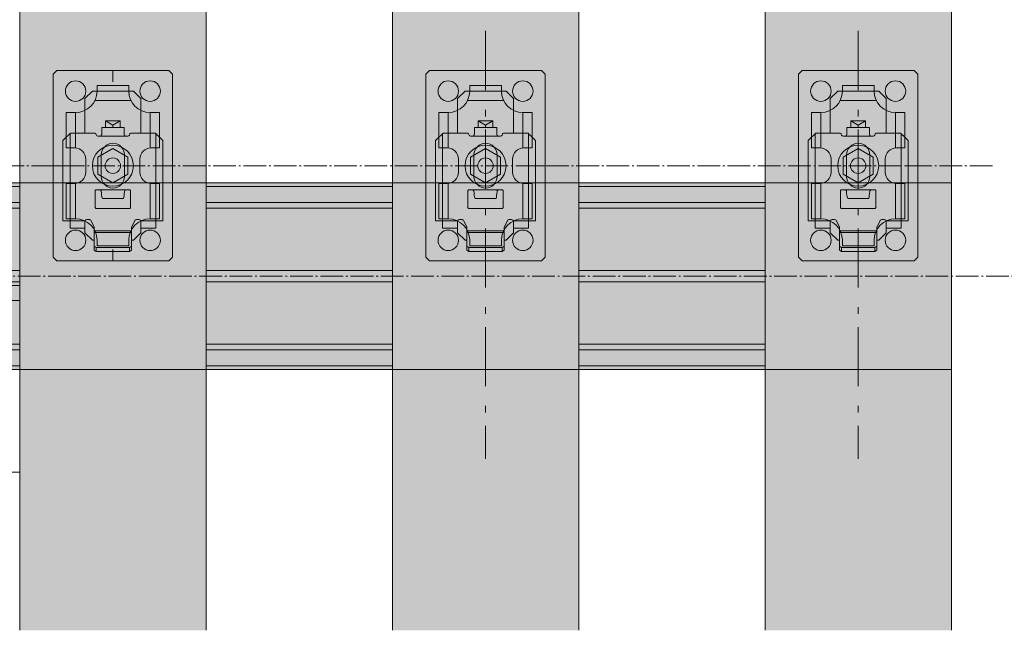
# Model space of a CAD drawing. Units: millimetres. Extents: x -2150 to 850, y 4140 to 5316.
# Drawn here: x 59 to 112, y 4742 to 4774 of the extents above; entities that cross this region are included whole.
import ezdxf

# ---------------------------------------------------------------- set-up
doc = ezdxf.new("R2010")
doc.units = ezdxf.units.MM
doc.header["$LTSCALE"] = 5.08
doc.linetypes.add('ラインタイプ-23', pattern=[1.525, 1.2, -0.15, 0.025, -0.15])
doc.linetypes.add('ラインタイプ-6', pattern=[1.041641, 0.625, -0.208282, 0.069427, -0.138931])
doc.layers.get('0').update_dxf_attribs({"lineweight": 0})
for name, color, linetype, lineweight in [('20130108_ルーバー（角度取付部品）', 7, 'Continuous', 0), ('Drawing1', 7, 'Continuous', 0), ('一般', 7, 'Continuous', 0)]:
    doc.layers.add(name, color=color, linetype=linetype, lineweight=lineweight)

# ---------------------------------------------------------------- blocks, each defined once
blk = doc.blocks.new('グループ-7137-1')
at = {"layer": '一般', "color": 17, "linetype": 'Continuous', "lineweight": 0}
for p, q in [((245.98, 23827.91), (195.98, 23827.91)), ((245.98, 23777.91), (195.98, 23777.91))]:
    blk.add_line(p, q, dxfattribs=at)
at = {"layer": '一般', "color": 4, "linetype": 'Continuous', "lineweight": 0}
for p, q in [((245.98, 23827.91), (295.98, 23827.91)), ((245.98, 23777.91), (295.98, 23777.91))]:
    blk.add_line(p, q, dxfattribs=at)
at = {"layer": '一般', "color": 2, "linetype": 'Continuous', "lineweight": 0}
for p, q in [((245.98, 23826.91), (284.48, 23826.91)), ((284.48, 23826.91), (295.98, 23826.91)), ((245.98, 23822.66), (284.48, 23822.66)), ((284.48, 23822.66), (295.98, 23822.66)), ((245.98, 23821.16), (295.98, 23821.16)), ((245.98, 23804.41), (295.98, 23804.41)), ((245.98, 23801.41), (295.98, 23801.41)), ((245.98, 23784.66), (295.98, 23784.66)), ((245.98, 23783.16), (284.48, 23783.16)), ((284.48, 23783.16), (295.98, 23783.16)), ((245.98, 23778.91), (284.48, 23778.91)), ((284.48, 23778.91), (295.98, 23778.91))]:
    blk.add_line(p, q, dxfattribs=at)
blk = doc.blocks.new('グループ-7138-1')
at = {"layer": '一般', "color": 17, "linetype": 'Continuous', "lineweight": 0}
for p, q in [((345.98, 23827.91), (295.98, 23827.91)), ((345.98, 23777.91), (295.98, 23777.91))]:
    blk.add_line(p, q, dxfattribs=at)
at = {"layer": '一般', "color": 4, "linetype": 'Continuous', "lineweight": 0}
for p, q in [((345.98, 23827.91), (395.98, 23827.91)), ((345.98, 23777.91), (395.98, 23777.91))]:
    blk.add_line(p, q, dxfattribs=at)
at = {"layer": '一般', "color": 2, "linetype": 'Continuous', "lineweight": 0}
for p, q in [((345.98, 23826.91), (384.48, 23826.91)), ((384.48, 23826.91), (395.98, 23826.91)), ((345.98, 23822.66), (384.48, 23822.66)), ((384.48, 23822.66), (395.98, 23822.66)), ((345.98, 23821.16), (395.98, 23821.16)), ((345.98, 23804.41), (395.98, 23804.41)), ((345.98, 23801.41), (395.98, 23801.41)), ((345.98, 23784.66), (395.98, 23784.66)), ((345.98, 23783.16), (384.48, 23783.16)), ((384.48, 23783.16), (395.98, 23783.16)), ((345.98, 23778.91), (384.48, 23778.91)), ((384.48, 23778.91), (395.98, 23778.91))]:
    blk.add_line(p, q, dxfattribs=at)
blk = doc.blocks.new('グループ-7139-1')
at = {"layer": '一般', "color": 17, "linetype": 'Continuous', "lineweight": 0}
for p, q in [((445.98, 23827.91), (395.98, 23827.91)), ((445.98, 23777.91), (395.98, 23777.91))]:
    blk.add_line(p, q, dxfattribs=at)
at = {"layer": '一般', "color": 4, "linetype": 'Continuous', "lineweight": 0}
for p, q in [((445.98, 23827.91), (495.98, 23827.91)), ((445.98, 23777.91), (495.98, 23777.91))]:
    blk.add_line(p, q, dxfattribs=at)
at = {"layer": '一般', "color": 2, "linetype": 'Continuous', "lineweight": 0}
for p, q in [((445.98, 23826.91), (484.48, 23826.91)), ((484.48, 23826.91), (495.98, 23826.91)), ((445.98, 23822.66), (484.48, 23822.66)), ((484.48, 23822.66), (495.98, 23822.66)), ((445.98, 23821.16), (495.98, 23821.16)), ((445.98, 23804.41), (495.98, 23804.41)), ((445.98, 23801.41), (495.98, 23801.41)), ((445.98, 23784.66), (495.98, 23784.66)), ((445.98, 23783.16), (484.48, 23783.16)), ((484.48, 23783.16), (495.98, 23783.16)), ((445.98, 23778.91), (484.48, 23778.91)), ((484.48, 23778.91), (495.98, 23778.91))]:
    blk.add_line(p, q, dxfattribs=at)
blk = doc.blocks.new('グループ-7140-1')
at = {"layer": 'Drawing1', "color": 17, "linetype": 'Continuous', "lineweight": 0}
for p, q in [((263.47, 23813.21), (264.68, 23813.91)), ((277.28, 23813.91), (264.68, 23813.91)), ((278.48, 23813.21), (277.28, 23813.91)), ((263.47, 23808.61), (263.47, 23813.21)), ((267.23, 23808.61), (267.23, 23813.21)), ((274.73, 23808.61), (274.73, 23813.21)), ((278.48, 23808.61), (278.48, 23813.21)), ((263.47, 23808.61), (278.48, 23808.61)), ((266.98, 23808.61), (266.98, 23784.81)), ((274.98, 23808.61), (274.98, 23784.81)), ((267.73, 23804.61), (266.98, 23805.36)), ((266.98, 23804.61), (274.98, 23804.61)), ((267.73, 23804.61), (267.73, 23784.06)), ((274.23, 23804.61), (274.98, 23805.36)), ((274.23, 23804.61), (274.23, 23784.06)), ((274.98, 23784.81), (266.98, 23784.81)), ((266.98, 23784.81), (268.18, 23783.61)), ((274.98, 23784.81), (273.78, 23783.61)), ((273.78, 23783.61), (268.18, 23783.61))]:
    blk.add_line(p, q, dxfattribs=at)
for centre, radius, start, end in [((270.98, 23803.44), 10.46, 68.9856, 111.0144), ((265.35, 23809.96), 3.75, 60, 120), ((276.61, 23809.96), 3.75, 60, 120)]:
    blk.add_arc(centre, radius, start, end, dxfattribs=at)
blk = doc.blocks.new('グループ-7141-1')
at = {"color": 17, "linetype": 'Continuous', "lineweight": 0}
for p, q in [((263.47, 23793.21), (278.48, 23793.21)), ((263.47, 23793.21), (263.47, 23787.43)), ((267.23, 23793.21), (267.23, 23787.43)), ((274.73, 23793.21), (274.73, 23787.43)), ((278.48, 23793.21), (278.48, 23787.43)), ((263.47, 23787.43), (264.73, 23786.71)), ((278.48, 23787.43), (277.23, 23786.71)), ((264.73, 23786.71), (277.23, 23786.71))]:
    blk.add_line(p, q, dxfattribs=at)
for centre, radius, start, end in [((265.35, 23790.68), 3.75, 240, 300), ((270.98, 23796.78), 10.08, 248.1346, 291.8654), ((276.61, 23790.68), 3.75, 240, 300)]:
    blk.add_arc(centre, radius, start, end, dxfattribs=at)
blk = doc.blocks.new('グループ-7142-1')
at = {"layer": 'Drawing1', "color": 17, "linetype": 'Continuous', "lineweight": 0}
for p, q in [((263.47, 23808.61), (278.48, 23808.61)), ((263.47, 23807.01), (263.47, 23808.61)), ((278.48, 23808.61), (278.48, 23807.01)), ((278.48, 23807.01), (263.47, 23807.01))]:
    blk.add_line(p, q, dxfattribs=at)
blk = doc.blocks.new('グループ-7143-1')
at = {"layer": 'Drawing1', "color": 17, "linetype": 'Continuous', "lineweight": 0}
for p, q in [((262.48, 23807.01), (279.48, 23807.01)), ((262.48, 23805.41), (262.48, 23807.01)), ((279.48, 23807.01), (279.48, 23805.41)), ((279.48, 23805.41), (262.48, 23805.41))]:
    blk.add_line(p, q, dxfattribs=at)
blk = doc.blocks.new('グループ-7144-1')
at = {"layer": 'Drawing1', "color": 17, "linetype": 'Continuous', "lineweight": 0}
for p, q in [((278.48, 23794.81), (263.47, 23794.81)), ((263.47, 23794.81), (263.47, 23793.21)), ((263.47, 23793.21), (278.48, 23793.21)), ((278.48, 23793.21), (278.48, 23794.81))]:
    blk.add_line(p, q, dxfattribs=at)
blk = doc.blocks.new('グループ-7145-1')
at = {"layer": 'Drawing1', "color": 17, "linetype": 'Continuous', "lineweight": 0}
for p, q in [((279.48, 23796.41), (262.48, 23796.41)), ((262.48, 23796.41), (262.48, 23794.81)), ((279.48, 23794.81), (279.48, 23796.41)), ((262.48, 23794.81), (279.48, 23794.81))]:
    blk.add_line(p, q, dxfattribs=at)
blk = doc.blocks.new('グループ-7146-1')
at = {"layer": '一般', "color": 17}
for name in ['グループ-7140-1', 'グループ-7142-1', 'グループ-7143-1', 'グループ-7145-1', 'グループ-7144-1', 'グループ-7141-1']:
    blk.add_blockref(name, (0, 0), dxfattribs=at)
blk = doc.blocks.new('グループ-7147-1')
at = {"layer": '一般', "color": 17, "linetype": 'Continuous', "lineweight": 0}
for p, q in [((295.98, 23796.41), (245.98, 23796.41)), ((264.63, 23777.98), (266.46, 23781.16)), ((275.57, 23781.16), (266.46, 23781.16)), ((275.57, 23781.16), (277.34, 23778.08))]:
    blk.add_line(p, q, dxfattribs=at)
at = {"layer": '一般', "color": 4, "lineweight": 0}
for p, q in [((264.58, 23777.91), (261.91, 23773.28)), ((280.12, 23773.28), (277.45, 23777.91)), ((261.91, 23773.28), (266.46, 23765.39)), ((275.57, 23765.39), (280.12, 23773.28)), ((266.46, 23765.39), (275.57, 23765.39))]:
    blk.add_line(p, q, dxfattribs=at)
at = {"layer": '一般', "color": 30, "linetype": 'Continuous', "lineweight": 0}
blk.add_line((245.98, 23750.41), (295.98, 23750.41), dxfattribs=at)
at = {"layer": '一般', "color": 17, "linetype": 'Continuous', "lineweight": 0, "flags": 128}
for points in [[(295.98, 23800.41), (291.23, 23800.41), (251.23, 23800.41), (245.98, 23800.41)], [(245.98, 23777.91), (245.98, 23779.37), (245.98, 23800.41)], [(295.98, 23800.41), (295.98, 23779.37), (295.98, 23777.91)]]:
    blk.add_lwpolyline(points, dxfattribs=at)
at = {"layer": '一般', "color": 30, "linetype": 'Continuous', "lineweight": 0, "flags": 128}
for points in [[(245.98, 23777.91), (245.98, 23776.12), (245.98, 23750.41)], [(295.98, 23750.41), (295.98, 23776.12), (295.98, 23777.91)]]:
    blk.add_lwpolyline(points, dxfattribs=at)
at = {"layer": '一般', "color": 17, "linetype": 'Continuous', "lineweight": 0}
for centre, radius in [((270.98, 23773.28), 9.96), ((271.01, 23773.28), 7.88)]:
    blk.add_circle(centre, radius, dxfattribs=at)
at = {"layer": '一般', "color": 4, "lineweight": 0}
for centre, radius in [((271.01, 23773.28), 4.98), ((270.98, 23773.28), 4.19)]:
    blk.add_circle(centre, radius, dxfattribs=at)
at = {"layer": '一般', "color": 4, "linetype": 'Continuous', "lineweight": 0}
for centre, radius, start, end in [((271.01, 23773.28), 9.98, 150.6625, 27.9063), ((270.98, 23773.28), 7.87, 143.9334, 36.0348)]:
    blk.add_arc(centre, radius, start, end, dxfattribs=at)
at = {"layer": '一般', "color": 4}
blk.add_blockref('グループ-7146-1', (0, 0), dxfattribs=at)
blk = doc.blocks.new('グループ-7150-1')
at = {"layer": '一般', "color": 17, "linetype": 'Continuous', "lineweight": 0}
for p, q in [((545.98, 23827.91), (495.98, 23827.91)), ((545.98, 23777.91), (495.98, 23777.91))]:
    blk.add_line(p, q, dxfattribs=at)
blk = doc.blocks.new('グループ-7151-1')
at = {"layer": '一般', "color": 4}
for name in ['グループ-7137-1', 'グループ-7138-1', 'グループ-7139-1', 'グループ-7150-1']:
    blk.add_blockref(name, (0, 0), dxfattribs=at)
at = {"layer": '一般', "color": 17}
blk.add_blockref('グループ-7147-1', (0, 0), dxfattribs=at)
blk = doc.blocks.new('グループ-7216-1')
at = {"layer": '一般', "color": 2, "linetype": 'Continuous', "lineweight": 0}
for p, q in [((304.98, 23857.03), (305.98, 23858.03)), ((304.98, 23832.53), (304.98, 23857.03)), ((305.98, 23858.03), (320.98, 23858.03)), ((335.98, 23858.03), (320.98, 23858.03)), ((335.98, 23858.03), (320.98, 23858.03)), ((320.98, 23855.03), (320.98, 23858.03)), ((336.98, 23857.03), (335.98, 23858.03)), ((336.98, 23832.53), (336.98, 23857.03)), ((316.73, 23852.53), (316.73, 23854.03)), ((325.23, 23854.03), (316.73, 23854.03)), ((325.23, 23852.53), (325.23, 23854.03)), ((316.16, 23850.03), (325.8, 23850.03)), ((308.48, 23846.78), (310.98, 23846.78)), ((308.48, 23837.28), (308.48, 23846.78)), ((310.98, 23837.28), (310.98, 23846.78)), ((333.48, 23846.78), (330.98, 23846.78)), ((330.98, 23837.28), (330.98, 23846.78)), ((333.48, 23837.28), (333.48, 23846.78)), ((308.48, 23837.28), (310.73, 23837.28)), ((317.88, 23829.66), (317.88, 23835.41)), ((324.13, 23829.66), (324.13, 23835.41)), ((333.48, 23837.28), (331.23, 23837.28)), ((304.98, 23832.53), (304.98, 23808.03)), ((304.98, 23832.53), (307.98, 23832.53)), ((313.73, 23834.28), (313.73, 23830.78)), ((328.23, 23834.28), (328.23, 23830.78)), ((333.98, 23832.53), (336.98, 23832.53)), ((336.98, 23832.53), (336.98, 23808.03)), ((308.48, 23827.78), (310.73, 23827.78)), ((308.48, 23827.78), (308.48, 23818.28)), ((310.98, 23827.78), (310.98, 23818.28)), ((330.98, 23827.78), (330.98, 23818.28)), ((333.48, 23827.78), (331.23, 23827.78)), ((333.48, 23827.78), (333.48, 23818.28)), ((308.48, 23818.28), (310.98, 23818.28)), ((333.48, 23818.28), (330.98, 23818.28)), ((316.16, 23815.03), (325.8, 23815.03)), ((316.73, 23812.53), (316.73, 23811.03)), ((325.23, 23812.53), (325.23, 23811.03)), ((325.23, 23811.03), (316.73, 23811.03)), ((320.98, 23807.03), (320.98, 23810.03)), ((304.98, 23808.03), (305.98, 23807.03)), ((305.98, 23807.03), (320.98, 23807.03)), ((335.98, 23807.03), (320.98, 23807.03)), ((335.98, 23807.03), (320.98, 23807.03)), ((336.98, 23808.03), (335.98, 23807.03))]:
    blk.add_line(p, q, dxfattribs=at)
for centre, radius, start, end in [((310.98, 23852.53), 2.75, 90, 270), ((310.98, 23852.53), 2.75, 270, 90), ((330.98, 23852.53), 2.75, 90, 270), ((330.98, 23852.53), 2.75, 270, 90), ((310.98, 23852.53), 5.75, 270, 0), ((330.98, 23852.53), 5.75, 180, 270), ((321, 23835.41), 3.12, 0, 180), ((310.73, 23834.28), 3, 0, 90), ((331.23, 23834.28), 3, 90, 180), ((310.73, 23830.78), 3, 270, 0), ((331.23, 23830.78), 3, 180, 270), ((321, 23829.66), 3.12, 180, 0), ((310.98, 23812.53), 5.75, 0, 90), ((330.98, 23812.53), 5.75, 90, 180), ((310.98, 23812.53), 2.75, 90, 270), ((310.98, 23812.53), 2.75, 270, 90), ((330.98, 23812.53), 2.75, 90, 270), ((330.98, 23812.53), 2.75, 270, 90)]:
    blk.add_arc(centre, radius, start, end, dxfattribs=at)
blk = doc.blocks.new('グループ-7217-1')
at = {"layer": '一般', "color": 2}
blk.add_blockref('グループ-7216-1', (0, 0), dxfattribs=at)
blk = doc.blocks.new('グループ-7218-1')
at = {"layer": '20130108_ルーバー（角度取付部品）', "color": 17, "linetype": 'Continuous', "lineweight": 0}
for p, q in [((309.48, 23817.77), (309.48, 23841.17)), ((317.48, 23840.47), (324.48, 23840.47)), ((332.48, 23817.77), (332.48, 23841.17)), ((324.46, 23826.07), (317.54, 23826.06)), ((309.48, 23817.77), (313.52, 23817.77)), ((332.48, 23817.77), (328.44, 23817.77))]:
    blk.add_line(p, q, dxfattribs=at)
at = {"layer": '一般', "color": 17, "linetype": 'Continuous', "lineweight": 0}
for p, q in [((309.04, 23840.74), (308.42, 23840.15)), ((309.58, 23841.27), (309.04, 23840.74)), ((316, 23841.27), (309.58, 23841.27)), ((316.17, 23841.24), (316, 23841.27)), ((316.31, 23841.16), (316.17, 23841.24)), ((316.43, 23841.03), (316.31, 23841.16)), ((316.55, 23840.71), (316.43, 23841.03)), ((316.66, 23840.58), (316.55, 23840.71)), ((316.81, 23840.5), (316.66, 23840.58)), ((316.98, 23840.47), (316.81, 23840.5)), ((317.48, 23840.47), (316.98, 23840.47)), ((317.62, 23840.49), (317.48, 23840.47)), ((317.75, 23840.55), (317.62, 23840.49)), ((317.86, 23840.65), (317.75, 23840.55)), ((317.94, 23840.77), (317.86, 23840.65)), ((317.96, 23840.87), (317.94, 23840.77)), ((317.98, 23840.97), (317.96, 23840.87)), ((317.98, 23842.77), (317.98, 23840.97)), ((323.98, 23842.77), (317.98, 23842.77)), ((323.98, 23842.77), (323.98, 23840.97)), ((324, 23840.87), (323.98, 23840.97)), ((324.02, 23840.77), (324, 23840.87)), ((324.1, 23840.65), (324.02, 23840.77)), ((324.2, 23840.55), (324.1, 23840.65)), ((324.34, 23840.49), (324.2, 23840.55)), ((324.48, 23840.47), (324.34, 23840.49)), ((324.98, 23840.47), (324.48, 23840.47)), ((325.15, 23840.5), (324.98, 23840.47)), ((325.29, 23840.58), (325.15, 23840.5)), ((325.41, 23840.71), (325.29, 23840.58)), ((325.53, 23841.03), (325.41, 23840.71)), ((325.64, 23841.16), (325.53, 23841.03)), ((325.79, 23841.24), (325.64, 23841.16)), ((325.96, 23841.27), (325.79, 23841.24)), ((332.38, 23841.27), (325.96, 23841.27)), ((332.91, 23840.74), (332.38, 23841.27)), ((332.93, 23840.72), (332.91, 23840.74)), ((333.56, 23840.13), (332.93, 23840.72)), ((307.84, 23839.54), (307.58, 23839.27)), ((307.58, 23839.27), (307.58, 23817.77)), ((307.86, 23839.56), (307.84, 23839.54)), ((308.42, 23840.15), (307.86, 23839.56)), ((334.11, 23839.54), (333.56, 23840.13)), ((334.38, 23839.27), (334.11, 23839.54)), ((334.38, 23817.77), (334.38, 23839.27)), ((316.23, 23825.77), (316.24, 23825.86)), ((316.23, 23821.37), (316.23, 23825.77)), ((316.24, 23825.86), (316.29, 23825.95)), ((316.29, 23825.95), (316.35, 23826.01)), ((316.35, 23826.01), (316.44, 23826.05)), ((316.44, 23826.05), (316.53, 23826.07)), ((316.53, 23826.07), (317.5, 23826.07)), ((317.5, 23826.07), (317.59, 23826.05)), ((317.59, 23826.05), (317.68, 23826.01)), ((317.68, 23826.01), (317.75, 23825.93)), ((317.75, 23825.93), (317.79, 23825.84)), ((317.79, 23825.84), (317.81, 23825.77)), ((317.81, 23825.77), (317.89, 23825.15)), ((317.89, 23825.15), (317.96, 23824.66)), ((317.96, 23824.66), (318.05, 23824.19)), ((323.89, 23824.11), (323.97, 23824.54)), ((323.97, 23824.54), (324.04, 23825.01)), ((324.04, 23825.01), (324.13, 23825.59)), ((324.13, 23825.59), (324.15, 23825.77)), ((324.15, 23825.77), (324.17, 23825.84)), ((324.17, 23825.84), (324.21, 23825.93)), ((324.21, 23825.93), (324.28, 23826.01)), ((324.28, 23826.01), (324.36, 23826.05)), ((324.36, 23826.05), (324.46, 23826.07)), ((324.46, 23826.07), (325.43, 23826.07)), ((325.43, 23826.07), (325.52, 23826.05)), ((325.52, 23826.05), (325.6, 23826.01)), ((325.6, 23826.01), (325.67, 23825.95)), ((325.67, 23825.95), (325.71, 23825.86)), ((325.71, 23825.86), (325.73, 23825.77)), ((325.73, 23825.77), (325.73, 23821.37)), ((318.05, 23824.19), (318.12, 23823.92)), ((318.12, 23823.92), (318.2, 23823.77)), ((318.2, 23823.77), (318.23, 23823.76)), ((318.23, 23823.76), (318.23, 23823.76)), ((318.23, 23823.76), (323.73, 23823.76)), ((323.73, 23823.76), (323.81, 23823.87)), ((323.73, 23823.76), (323.73, 23823.76)), ((323.81, 23823.87), (323.89, 23824.11)), ((316.24, 23821.28), (316.23, 23821.37)), ((316.29, 23821.19), (316.24, 23821.28)), ((316.35, 23821.13), (316.29, 23821.19)), ((316.44, 23821.08), (316.35, 23821.13)), ((316.53, 23821.07), (316.44, 23821.08)), ((325.43, 23821.07), (316.53, 23821.07)), ((325.52, 23821.08), (325.43, 23821.07)), ((325.6, 23821.13), (325.52, 23821.08)), ((325.67, 23821.19), (325.6, 23821.13)), ((325.71, 23821.28), (325.67, 23821.19)), ((325.73, 23821.37), (325.71, 23821.28)), ((307.58, 23817.77), (309.48, 23817.77)), ((309.48, 23817.77), (309.48, 23815.77)), ((313.48, 23817.57), (313.5, 23817.67)), ((313.48, 23817.57), (313.48, 23815.77)), ((313.5, 23817.67), (313.52, 23817.77)), ((313.52, 23817.77), (313.6, 23817.89)), ((313.6, 23817.89), (313.7, 23817.99)), ((313.7, 23817.99), (313.84, 23818.05)), ((313.84, 23818.05), (313.98, 23818.07)), ((313.98, 23818.07), (314.67, 23818.07)), ((314.67, 23818.07), (314.81, 23818.05)), ((314.81, 23818.05), (314.93, 23817.99)), ((314.93, 23817.99), (315.04, 23817.91)), ((315.04, 23817.91), (315.12, 23817.79)), ((315.12, 23817.79), (315.98, 23816.07)), ((325.98, 23816.07), (326.84, 23817.79)), ((326.84, 23817.79), (326.92, 23817.91)), ((326.92, 23817.91), (327.02, 23817.99)), ((327.02, 23817.99), (327.15, 23818.05)), ((327.15, 23818.05), (327.29, 23818.07)), ((327.29, 23818.07), (327.98, 23818.07)), ((327.98, 23818.07), (328.12, 23818.05)), ((328.12, 23818.05), (328.25, 23817.99)), ((328.25, 23817.99), (328.36, 23817.89)), ((328.36, 23817.89), (328.44, 23817.77)), ((328.44, 23817.77), (328.46, 23817.67)), ((328.46, 23817.67), (328.48, 23817.57)), ((328.48, 23815.77), (328.48, 23817.57)), ((332.48, 23815.77), (332.48, 23817.77)), ((332.48, 23817.77), (334.38, 23817.77)), ((309.48, 23815.77), (313.48, 23815.77)), ((315.98, 23809.87), (315.98, 23816.07)), ((325.98, 23814.6), (315.98, 23814.6)), ((325.98, 23816.07), (325.98, 23809.87)), ((328.48, 23815.77), (332.48, 23815.77)), ((315.98, 23810.93), (316.48, 23810.58)), ((315.98, 23809.87), (316.48, 23809.52)), ((325.48, 23810.58), (316.48, 23810.58)), ((316.48, 23810.58), (316.48, 23809.52)), ((316.48, 23809.52), (325.48, 23809.52)), ((325.98, 23810.93), (325.48, 23810.58)), ((325.48, 23809.52), (325.48, 23810.58)), ((325.48, 23809.52), (325.98, 23809.87))]:
    blk.add_line(p, q, dxfattribs=at)
blk = doc.blocks.new('グループ-7219-1')
at = {"layer": '一般', "color": 17, "linetype": 'Continuous', "lineweight": 0}
for p, q in [((313.48, 23850.53), (315.48, 23852.53)), ((315.48, 23852.53), (326.48, 23852.53)), ((326.48, 23852.53), (328.48, 23850.53)), ((313.48, 23841.27), (313.48, 23850.53)), ((328.48, 23841.27), (328.48, 23850.53)), ((322.98, 23844.53), (318.98, 23844.53)), ((318.98, 23842.77), (318.98, 23844.53)), ((318.98, 23844.53), (320.98, 23843.38)), ((320.98, 23843.38), (322.98, 23844.53)), ((320.98, 23842.77), (320.98, 23843.38)), ((322.98, 23842.77), (322.98, 23844.53)), ((313.48, 23814.53), (313.48, 23815.77)), ((315.48, 23812.53), (313.48, 23814.53)), ((328.48, 23814.53), (326.48, 23812.53)), ((328.48, 23814.53), (328.48, 23815.77)), ((315.48, 23812.53), (315.98, 23812.53)), ((325.98, 23812.53), (326.48, 23812.53))]:
    blk.add_line(p, q, dxfattribs=at)
blk = doc.blocks.new('グループ-7220-1')
at = {"color": 17, "linetype": 'Continuous', "lineweight": 0}
for p, q in [((320.98, 23837.15), (316.98, 23834.84)), ((324.98, 23834.84), (320.98, 23837.15)), ((316.98, 23834.84), (316.98, 23830.22)), ((324.98, 23830.22), (324.98, 23834.84)), ((316.98, 23830.22), (320.98, 23827.92)), ((320.98, 23827.92), (324.98, 23830.22))]:
    blk.add_line(p, q, dxfattribs=at)
blk.add_circle((320.98, 23832.53), 2.07, dxfattribs=at)
blk = doc.blocks.new('グループ-7221-1')
at = {"layer": '20130108_ルーバー（角度取付部品）', "color": 17}
blk.add_blockref('グループ-7220-1', (0, 0), dxfattribs=at)
at = {"layer": '一般', "color": 17}
for name in ['グループ-7219-1', 'グループ-7218-1']:
    blk.add_blockref(name, (0, 0), dxfattribs=at)
blk = doc.blocks.new('グループ-7222-1')
at = {"layer": 'Drawing1', "color": 17, "linetype": 'Continuous', "lineweight": 0}
blk.add_circle((320.98, 23832.53), 5.5, dxfattribs=at)
at = {"layer": '一般', "color": 17}
blk.add_blockref('グループ-7221-1', (0, 0), dxfattribs=at)
blk = doc.blocks.new('グループ-7223-1')
at = {"layer": '一般', "color": 17}
for name in ['グループ-7217-1', 'グループ-7222-1']:
    blk.add_blockref(name, (0, 0), dxfattribs=at)
blk = doc.blocks.new('グループ-7224-1')
at = {"layer": '一般', "color": 2, "linetype": 'Continuous', "lineweight": 0}
for p, q in [((404.98, 23857.03), (405.98, 23858.03)), ((404.98, 23832.53), (404.98, 23857.03)), ((405.98, 23858.03), (420.98, 23858.03)), ((435.98, 23858.03), (420.98, 23858.03)), ((435.98, 23858.03), (420.98, 23858.03)), ((420.98, 23855.03), (420.98, 23858.03)), ((436.98, 23857.03), (435.98, 23858.03)), ((436.98, 23832.53), (436.98, 23857.03)), ((416.73, 23852.53), (416.73, 23854.03)), ((425.23, 23854.03), (416.73, 23854.03)), ((425.23, 23852.53), (425.23, 23854.03)), ((416.16, 23850.03), (425.8, 23850.03)), ((408.48, 23846.78), (410.98, 23846.78)), ((408.48, 23837.28), (408.48, 23846.78)), ((410.98, 23837.28), (410.98, 23846.78)), ((433.48, 23846.78), (430.98, 23846.78)), ((430.98, 23837.28), (430.98, 23846.78)), ((433.48, 23837.28), (433.48, 23846.78)), ((408.48, 23837.28), (410.73, 23837.28)), ((417.88, 23829.66), (417.88, 23835.41)), ((424.13, 23829.66), (424.13, 23835.41)), ((433.48, 23837.28), (431.23, 23837.28)), ((404.98, 23832.53), (404.98, 23808.03)), ((404.98, 23832.53), (407.98, 23832.53)), ((413.73, 23834.28), (413.73, 23830.78)), ((428.23, 23834.28), (428.23, 23830.78)), ((433.98, 23832.53), (436.98, 23832.53)), ((436.98, 23832.53), (436.98, 23808.03)), ((408.48, 23827.78), (410.73, 23827.78)), ((408.48, 23827.78), (408.48, 23818.28)), ((410.98, 23827.78), (410.98, 23818.28)), ((430.98, 23827.78), (430.98, 23818.28)), ((433.48, 23827.78), (431.23, 23827.78)), ((433.48, 23827.78), (433.48, 23818.28)), ((408.48, 23818.28), (410.98, 23818.28)), ((433.48, 23818.28), (430.98, 23818.28)), ((416.16, 23815.03), (425.8, 23815.03)), ((416.73, 23812.53), (416.73, 23811.03)), ((425.23, 23812.53), (425.23, 23811.03)), ((425.23, 23811.03), (416.73, 23811.03)), ((420.98, 23807.03), (420.98, 23810.03)), ((404.98, 23808.03), (405.98, 23807.03)), ((405.98, 23807.03), (420.98, 23807.03)), ((435.98, 23807.03), (420.98, 23807.03)), ((435.98, 23807.03), (420.98, 23807.03)), ((436.98, 23808.03), (435.98, 23807.03))]:
    blk.add_line(p, q, dxfattribs=at)
for centre, radius, start, end in [((410.98, 23852.53), 2.75, 90, 270), ((410.98, 23852.53), 2.75, 270, 90), ((430.98, 23852.53), 2.75, 90, 270), ((430.98, 23852.53), 2.75, 270, 90), ((410.98, 23852.53), 5.75, 270, 0), ((430.98, 23852.53), 5.75, 180, 270), ((421, 23835.41), 3.12, 0, 180), ((410.73, 23834.28), 3, 0, 90), ((431.23, 23834.28), 3, 90, 180), ((410.73, 23830.78), 3, 270, 0), ((431.23, 23830.78), 3, 180, 270), ((421, 23829.66), 3.12, 180, 0), ((410.98, 23812.53), 5.75, 0, 90), ((430.98, 23812.53), 5.75, 90, 180), ((410.98, 23812.53), 2.75, 90, 270), ((410.98, 23812.53), 2.75, 270, 90), ((430.98, 23812.53), 2.75, 90, 270), ((430.98, 23812.53), 2.75, 270, 90)]:
    blk.add_arc(centre, radius, start, end, dxfattribs=at)
blk = doc.blocks.new('グループ-7225-1')
at = {"layer": '一般', "color": 2}
blk.add_blockref('グループ-7224-1', (0, 0), dxfattribs=at)
blk = doc.blocks.new('グループ-7226-1')
at = {"layer": '20130108_ルーバー（角度取付部品）', "color": 17, "linetype": 'Continuous', "lineweight": 0}
for p, q in [((409.48, 23817.77), (409.48, 23841.17)), ((417.48, 23840.47), (424.48, 23840.47)), ((432.48, 23817.77), (432.48, 23841.17)), ((424.46, 23826.07), (417.54, 23826.06)), ((409.48, 23817.77), (413.52, 23817.77)), ((432.48, 23817.77), (428.44, 23817.77))]:
    blk.add_line(p, q, dxfattribs=at)
at = {"layer": '一般', "color": 17, "linetype": 'Continuous', "lineweight": 0}
for p, q in [((409.04, 23840.74), (408.42, 23840.15)), ((409.58, 23841.27), (409.04, 23840.74)), ((416, 23841.27), (409.58, 23841.27)), ((416.17, 23841.24), (416, 23841.27)), ((416.31, 23841.16), (416.17, 23841.24)), ((416.43, 23841.03), (416.31, 23841.16)), ((416.55, 23840.71), (416.43, 23841.03)), ((416.66, 23840.58), (416.55, 23840.71)), ((416.81, 23840.5), (416.66, 23840.58)), ((416.98, 23840.47), (416.81, 23840.5)), ((417.48, 23840.47), (416.98, 23840.47)), ((417.62, 23840.49), (417.48, 23840.47)), ((417.75, 23840.55), (417.62, 23840.49)), ((417.86, 23840.65), (417.75, 23840.55)), ((417.94, 23840.77), (417.86, 23840.65)), ((417.96, 23840.87), (417.94, 23840.77)), ((417.98, 23840.97), (417.96, 23840.87)), ((417.98, 23842.77), (417.98, 23840.97)), ((423.98, 23842.77), (417.98, 23842.77)), ((423.98, 23842.77), (423.98, 23840.97)), ((424, 23840.87), (423.98, 23840.97)), ((424.02, 23840.77), (424, 23840.87)), ((424.1, 23840.65), (424.02, 23840.77)), ((424.2, 23840.55), (424.1, 23840.65)), ((424.34, 23840.49), (424.2, 23840.55)), ((424.48, 23840.47), (424.34, 23840.49)), ((424.98, 23840.47), (424.48, 23840.47)), ((425.15, 23840.5), (424.98, 23840.47)), ((425.29, 23840.58), (425.15, 23840.5)), ((425.41, 23840.71), (425.29, 23840.58)), ((425.53, 23841.03), (425.41, 23840.71)), ((425.64, 23841.16), (425.53, 23841.03)), ((425.79, 23841.24), (425.64, 23841.16)), ((425.96, 23841.27), (425.79, 23841.24)), ((432.38, 23841.27), (425.96, 23841.27)), ((432.91, 23840.74), (432.38, 23841.27)), ((432.93, 23840.72), (432.91, 23840.74)), ((433.56, 23840.13), (432.93, 23840.72)), ((407.84, 23839.54), (407.58, 23839.27)), ((407.58, 23839.27), (407.58, 23817.77)), ((407.86, 23839.56), (407.84, 23839.54)), ((408.42, 23840.15), (407.86, 23839.56)), ((434.11, 23839.54), (433.56, 23840.13)), ((434.38, 23839.27), (434.11, 23839.54)), ((434.38, 23817.77), (434.38, 23839.27)), ((416.23, 23825.77), (416.24, 23825.86)), ((416.23, 23821.37), (416.23, 23825.77)), ((416.24, 23825.86), (416.29, 23825.95)), ((416.29, 23825.95), (416.35, 23826.01)), ((416.35, 23826.01), (416.44, 23826.05)), ((416.44, 23826.05), (416.53, 23826.07)), ((416.53, 23826.07), (417.5, 23826.07)), ((417.5, 23826.07), (417.59, 23826.05)), ((417.59, 23826.05), (417.68, 23826.01)), ((417.68, 23826.01), (417.75, 23825.93)), ((417.75, 23825.93), (417.79, 23825.84)), ((417.79, 23825.84), (417.81, 23825.77)), ((417.81, 23825.77), (417.89, 23825.15)), ((417.89, 23825.15), (417.96, 23824.66)), ((417.96, 23824.66), (418.05, 23824.19)), ((423.89, 23824.11), (423.97, 23824.54)), ((423.97, 23824.54), (424.04, 23825.01)), ((424.04, 23825.01), (424.13, 23825.59)), ((424.13, 23825.59), (424.15, 23825.77)), ((424.15, 23825.77), (424.17, 23825.84)), ((424.17, 23825.84), (424.21, 23825.93)), ((424.21, 23825.93), (424.28, 23826.01)), ((424.28, 23826.01), (424.36, 23826.05)), ((424.36, 23826.05), (424.46, 23826.07)), ((424.46, 23826.07), (425.43, 23826.07)), ((425.43, 23826.07), (425.52, 23826.05)), ((425.52, 23826.05), (425.6, 23826.01)), ((425.6, 23826.01), (425.67, 23825.95)), ((425.67, 23825.95), (425.71, 23825.86)), ((425.71, 23825.86), (425.73, 23825.77)), ((425.73, 23825.77), (425.73, 23821.37)), ((418.05, 23824.19), (418.12, 23823.92)), ((418.12, 23823.92), (418.2, 23823.77)), ((418.2, 23823.77), (418.23, 23823.76)), ((418.23, 23823.76), (418.23, 23823.76)), ((418.23, 23823.76), (423.73, 23823.76)), ((423.73, 23823.76), (423.81, 23823.87)), ((423.73, 23823.76), (423.73, 23823.76)), ((423.81, 23823.87), (423.89, 23824.11)), ((416.24, 23821.28), (416.23, 23821.37)), ((416.29, 23821.19), (416.24, 23821.28)), ((416.35, 23821.13), (416.29, 23821.19)), ((416.44, 23821.08), (416.35, 23821.13)), ((416.53, 23821.07), (416.44, 23821.08)), ((425.43, 23821.07), (416.53, 23821.07)), ((425.52, 23821.08), (425.43, 23821.07)), ((425.6, 23821.13), (425.52, 23821.08)), ((425.67, 23821.19), (425.6, 23821.13)), ((425.71, 23821.28), (425.67, 23821.19)), ((425.73, 23821.37), (425.71, 23821.28)), ((407.58, 23817.77), (409.48, 23817.77)), ((409.48, 23817.77), (409.48, 23815.77)), ((413.48, 23817.57), (413.5, 23817.67)), ((413.48, 23817.57), (413.48, 23815.77)), ((413.5, 23817.67), (413.52, 23817.77)), ((413.52, 23817.77), (413.6, 23817.89)), ((413.6, 23817.89), (413.7, 23817.99)), ((413.7, 23817.99), (413.84, 23818.05)), ((413.84, 23818.05), (413.98, 23818.07)), ((413.98, 23818.07), (414.67, 23818.07)), ((414.67, 23818.07), (414.81, 23818.05)), ((414.81, 23818.05), (414.93, 23817.99)), ((414.93, 23817.99), (415.04, 23817.91)), ((415.04, 23817.91), (415.12, 23817.79)), ((415.12, 23817.79), (415.98, 23816.07)), ((425.98, 23816.07), (426.84, 23817.79)), ((426.84, 23817.79), (426.92, 23817.91)), ((426.92, 23817.91), (427.02, 23817.99)), ((427.02, 23817.99), (427.15, 23818.05)), ((427.15, 23818.05), (427.29, 23818.07)), ((427.29, 23818.07), (427.98, 23818.07)), ((427.98, 23818.07), (428.12, 23818.05)), ((428.12, 23818.05), (428.25, 23817.99)), ((428.25, 23817.99), (428.36, 23817.89)), ((428.36, 23817.89), (428.44, 23817.77)), ((428.44, 23817.77), (428.46, 23817.67)), ((428.46, 23817.67), (428.48, 23817.57)), ((428.48, 23815.77), (428.48, 23817.57)), ((432.48, 23815.77), (432.48, 23817.77)), ((432.48, 23817.77), (434.38, 23817.77)), ((409.48, 23815.77), (413.48, 23815.77)), ((415.98, 23809.87), (415.98, 23816.07)), ((425.98, 23814.6), (415.98, 23814.6)), ((425.98, 23816.07), (425.98, 23809.87)), ((428.48, 23815.77), (432.48, 23815.77)), ((415.98, 23810.93), (416.48, 23810.58)), ((415.98, 23809.87), (416.48, 23809.52)), ((425.48, 23810.58), (416.48, 23810.58)), ((416.48, 23810.58), (416.48, 23809.52)), ((416.48, 23809.52), (425.48, 23809.52)), ((425.98, 23810.93), (425.48, 23810.58)), ((425.48, 23809.52), (425.48, 23810.58)), ((425.48, 23809.52), (425.98, 23809.87))]:
    blk.add_line(p, q, dxfattribs=at)
blk = doc.blocks.new('グループ-7227-1')
at = {"layer": '一般', "color": 17, "linetype": 'Continuous', "lineweight": 0}
for p, q in [((413.48, 23850.53), (415.48, 23852.53)), ((415.48, 23852.53), (426.48, 23852.53)), ((426.48, 23852.53), (428.48, 23850.53)), ((413.48, 23841.27), (413.48, 23850.53)), ((428.48, 23841.27), (428.48, 23850.53)), ((422.98, 23844.53), (418.98, 23844.53)), ((418.98, 23842.77), (418.98, 23844.53)), ((418.98, 23844.53), (420.98, 23843.38)), ((420.98, 23843.38), (422.98, 23844.53)), ((420.98, 23842.77), (420.98, 23843.38)), ((422.98, 23842.77), (422.98, 23844.53)), ((413.48, 23814.53), (413.48, 23815.77)), ((415.48, 23812.53), (413.48, 23814.53)), ((428.48, 23814.53), (426.48, 23812.53)), ((428.48, 23814.53), (428.48, 23815.77)), ((415.48, 23812.53), (415.98, 23812.53)), ((425.98, 23812.53), (426.48, 23812.53))]:
    blk.add_line(p, q, dxfattribs=at)
blk = doc.blocks.new('グループ-7228-1')
at = {"color": 17, "linetype": 'Continuous', "lineweight": 0}
for p, q in [((420.98, 23837.15), (416.98, 23834.84)), ((424.98, 23834.84), (420.98, 23837.15)), ((416.98, 23834.84), (416.98, 23830.22)), ((424.98, 23830.22), (424.98, 23834.84)), ((416.98, 23830.22), (420.98, 23827.92)), ((420.98, 23827.92), (424.98, 23830.22))]:
    blk.add_line(p, q, dxfattribs=at)
blk.add_circle((420.98, 23832.53), 2.07, dxfattribs=at)
blk = doc.blocks.new('グループ-7229-1')
at = {"layer": '20130108_ルーバー（角度取付部品）', "color": 17}
blk.add_blockref('グループ-7228-1', (0, 0), dxfattribs=at)
at = {"layer": '一般', "color": 17}
for name in ['グループ-7227-1', 'グループ-7226-1']:
    blk.add_blockref(name, (0, 0), dxfattribs=at)
blk = doc.blocks.new('グループ-7230-1')
at = {"layer": 'Drawing1', "color": 17, "linetype": 'Continuous', "lineweight": 0}
blk.add_circle((420.98, 23832.53), 5.5, dxfattribs=at)
at = {"layer": '一般', "color": 17}
blk.add_blockref('グループ-7229-1', (0, 0), dxfattribs=at)
blk = doc.blocks.new('グループ-7231-1')
at = {"layer": '一般', "color": 17}
for name in ['グループ-7225-1', 'グループ-7230-1']:
    blk.add_blockref(name, (0, 0), dxfattribs=at)
blk = doc.blocks.new('グループ-7232-1')
at = {"layer": '一般', "color": 2, "linetype": 'Continuous', "lineweight": 0}
for p, q in [((504.98, 23857.03), (505.98, 23858.03)), ((504.98, 23832.53), (504.98, 23857.03)), ((505.98, 23858.03), (520.98, 23858.03)), ((535.98, 23858.03), (520.98, 23858.03)), ((535.98, 23858.03), (520.98, 23858.03)), ((520.98, 23855.03), (520.98, 23858.03)), ((536.98, 23857.03), (535.98, 23858.03)), ((536.98, 23832.53), (536.98, 23857.03)), ((516.73, 23852.53), (516.73, 23854.03)), ((525.23, 23854.03), (516.73, 23854.03)), ((525.23, 23852.53), (525.23, 23854.03)), ((516.16, 23850.03), (525.8, 23850.03)), ((508.48, 23846.78), (510.98, 23846.78)), ((508.48, 23837.28), (508.48, 23846.78)), ((510.98, 23837.28), (510.98, 23846.78)), ((533.48, 23846.78), (530.98, 23846.78)), ((530.98, 23837.28), (530.98, 23846.78)), ((533.48, 23837.28), (533.48, 23846.78)), ((508.48, 23837.28), (510.73, 23837.28)), ((517.88, 23829.66), (517.88, 23835.41)), ((524.13, 23829.66), (524.13, 23835.41)), ((533.48, 23837.28), (531.23, 23837.28)), ((504.98, 23832.53), (504.98, 23808.03)), ((504.98, 23832.53), (507.98, 23832.53)), ((513.73, 23834.28), (513.73, 23830.78)), ((528.23, 23834.28), (528.23, 23830.78)), ((533.98, 23832.53), (536.98, 23832.53)), ((536.98, 23832.53), (536.98, 23808.03)), ((508.48, 23827.78), (510.73, 23827.78)), ((508.48, 23827.78), (508.48, 23818.28)), ((510.98, 23827.78), (510.98, 23818.28)), ((530.98, 23827.78), (530.98, 23818.28)), ((533.48, 23827.78), (531.23, 23827.78)), ((533.48, 23827.78), (533.48, 23818.28)), ((508.48, 23818.28), (510.98, 23818.28)), ((533.48, 23818.28), (530.98, 23818.28)), ((516.16, 23815.03), (525.8, 23815.03)), ((516.73, 23812.53), (516.73, 23811.03)), ((525.23, 23812.53), (525.23, 23811.03)), ((525.23, 23811.03), (516.73, 23811.03)), ((520.98, 23807.03), (520.98, 23810.03)), ((504.98, 23808.03), (505.98, 23807.03)), ((505.98, 23807.03), (520.98, 23807.03)), ((535.98, 23807.03), (520.98, 23807.03)), ((535.98, 23807.03), (520.98, 23807.03)), ((536.98, 23808.03), (535.98, 23807.03))]:
    blk.add_line(p, q, dxfattribs=at)
for centre, radius, start, end in [((510.98, 23852.53), 2.75, 90, 270), ((510.98, 23852.53), 2.75, 270, 90), ((530.98, 23852.53), 2.75, 90, 270), ((530.98, 23852.53), 2.75, 270, 90), ((510.98, 23852.53), 5.75, 270, 0), ((530.98, 23852.53), 5.75, 180, 270), ((521, 23835.41), 3.12, 0, 180), ((510.73, 23834.28), 3, 0, 90), ((531.23, 23834.28), 3, 90, 180), ((510.73, 23830.78), 3, 270, 0), ((531.23, 23830.78), 3, 180, 270), ((521, 23829.66), 3.12, 180, 0), ((510.98, 23812.53), 5.75, 0, 90), ((530.98, 23812.53), 5.75, 90, 180), ((510.98, 23812.53), 2.75, 90, 270), ((510.98, 23812.53), 2.75, 270, 90), ((530.98, 23812.53), 2.75, 90, 270), ((530.98, 23812.53), 2.75, 270, 90)]:
    blk.add_arc(centre, radius, start, end, dxfattribs=at)
blk = doc.blocks.new('グループ-7233-1')
at = {"layer": '一般', "color": 2}
blk.add_blockref('グループ-7232-1', (0, 0), dxfattribs=at)
blk = doc.blocks.new('グループ-7234-1')
at = {"layer": '20130108_ルーバー（角度取付部品）', "color": 17, "linetype": 'Continuous', "lineweight": 0}
for p, q in [((509.48, 23817.77), (509.48, 23841.17)), ((517.48, 23840.47), (524.48, 23840.47)), ((532.48, 23817.77), (532.48, 23841.17)), ((524.46, 23826.07), (517.54, 23826.06)), ((509.48, 23817.77), (513.52, 23817.77)), ((532.48, 23817.77), (528.44, 23817.77))]:
    blk.add_line(p, q, dxfattribs=at)
at = {"layer": '一般', "color": 17, "linetype": 'Continuous', "lineweight": 0}
for p, q in [((509.04, 23840.74), (508.42, 23840.15)), ((509.58, 23841.27), (509.04, 23840.74)), ((516, 23841.27), (509.58, 23841.27)), ((516.17, 23841.24), (516, 23841.27)), ((516.31, 23841.16), (516.17, 23841.24)), ((516.43, 23841.03), (516.31, 23841.16)), ((516.55, 23840.71), (516.43, 23841.03)), ((516.66, 23840.58), (516.55, 23840.71)), ((516.81, 23840.5), (516.66, 23840.58)), ((516.98, 23840.47), (516.81, 23840.5)), ((517.48, 23840.47), (516.98, 23840.47)), ((517.62, 23840.49), (517.48, 23840.47)), ((517.75, 23840.55), (517.62, 23840.49)), ((517.86, 23840.65), (517.75, 23840.55)), ((517.94, 23840.77), (517.86, 23840.65)), ((517.96, 23840.87), (517.94, 23840.77)), ((517.98, 23840.97), (517.96, 23840.87)), ((517.98, 23842.77), (517.98, 23840.97)), ((523.98, 23842.77), (517.98, 23842.77)), ((523.98, 23842.77), (523.98, 23840.97)), ((524, 23840.87), (523.98, 23840.97)), ((524.02, 23840.77), (524, 23840.87)), ((524.1, 23840.65), (524.02, 23840.77)), ((524.2, 23840.55), (524.1, 23840.65)), ((524.34, 23840.49), (524.2, 23840.55)), ((524.48, 23840.47), (524.34, 23840.49)), ((524.98, 23840.47), (524.48, 23840.47)), ((525.15, 23840.5), (524.98, 23840.47)), ((525.29, 23840.58), (525.15, 23840.5)), ((525.41, 23840.71), (525.29, 23840.58)), ((525.53, 23841.03), (525.41, 23840.71)), ((525.64, 23841.16), (525.53, 23841.03)), ((525.79, 23841.24), (525.64, 23841.16)), ((525.96, 23841.27), (525.79, 23841.24)), ((532.38, 23841.27), (525.96, 23841.27)), ((532.91, 23840.74), (532.38, 23841.27)), ((532.93, 23840.72), (532.91, 23840.74)), ((533.56, 23840.13), (532.93, 23840.72)), ((507.84, 23839.54), (507.58, 23839.27)), ((507.58, 23839.27), (507.58, 23817.77)), ((507.86, 23839.56), (507.84, 23839.54)), ((508.42, 23840.15), (507.86, 23839.56)), ((534.11, 23839.54), (533.56, 23840.13)), ((534.38, 23839.27), (534.11, 23839.54)), ((534.38, 23817.77), (534.38, 23839.27)), ((516.23, 23825.77), (516.24, 23825.86)), ((516.23, 23821.37), (516.23, 23825.77)), ((516.24, 23825.86), (516.29, 23825.95)), ((516.29, 23825.95), (516.35, 23826.01)), ((516.35, 23826.01), (516.44, 23826.05)), ((516.44, 23826.05), (516.53, 23826.07)), ((516.53, 23826.07), (517.5, 23826.07)), ((517.5, 23826.07), (517.59, 23826.05)), ((517.59, 23826.05), (517.68, 23826.01)), ((517.68, 23826.01), (517.75, 23825.93)), ((517.75, 23825.93), (517.79, 23825.84)), ((517.79, 23825.84), (517.81, 23825.77)), ((517.81, 23825.77), (517.89, 23825.15)), ((517.89, 23825.15), (517.96, 23824.66)), ((517.96, 23824.66), (518.05, 23824.19)), ((523.89, 23824.11), (523.97, 23824.54)), ((523.97, 23824.54), (524.04, 23825.01)), ((524.04, 23825.01), (524.13, 23825.59)), ((524.13, 23825.59), (524.15, 23825.77)), ((524.15, 23825.77), (524.17, 23825.84)), ((524.17, 23825.84), (524.21, 23825.93)), ((524.21, 23825.93), (524.28, 23826.01)), ((524.28, 23826.01), (524.36, 23826.05)), ((524.36, 23826.05), (524.46, 23826.07)), ((524.46, 23826.07), (525.43, 23826.07)), ((525.43, 23826.07), (525.52, 23826.05)), ((525.52, 23826.05), (525.6, 23826.01)), ((525.6, 23826.01), (525.67, 23825.95)), ((525.67, 23825.95), (525.71, 23825.86)), ((525.71, 23825.86), (525.73, 23825.77)), ((525.73, 23825.77), (525.73, 23821.37)), ((518.05, 23824.19), (518.12, 23823.92)), ((518.12, 23823.92), (518.2, 23823.77)), ((518.2, 23823.77), (518.23, 23823.76)), ((518.23, 23823.76), (518.23, 23823.76)), ((518.23, 23823.76), (523.73, 23823.76)), ((523.73, 23823.76), (523.81, 23823.87)), ((523.73, 23823.76), (523.73, 23823.76)), ((523.81, 23823.87), (523.89, 23824.11)), ((516.24, 23821.28), (516.23, 23821.37)), ((516.29, 23821.19), (516.24, 23821.28)), ((516.35, 23821.13), (516.29, 23821.19)), ((516.44, 23821.08), (516.35, 23821.13)), ((516.53, 23821.07), (516.44, 23821.08)), ((525.43, 23821.07), (516.53, 23821.07)), ((525.52, 23821.08), (525.43, 23821.07)), ((525.6, 23821.13), (525.52, 23821.08)), ((525.67, 23821.19), (525.6, 23821.13)), ((525.71, 23821.28), (525.67, 23821.19)), ((525.73, 23821.37), (525.71, 23821.28)), ((507.58, 23817.77), (509.48, 23817.77)), ((509.48, 23817.77), (509.48, 23815.77)), ((513.48, 23817.57), (513.5, 23817.67)), ((513.48, 23817.57), (513.48, 23815.77)), ((513.5, 23817.67), (513.52, 23817.77)), ((513.52, 23817.77), (513.6, 23817.89)), ((513.6, 23817.89), (513.7, 23817.99)), ((513.7, 23817.99), (513.84, 23818.05)), ((513.84, 23818.05), (513.98, 23818.07)), ((513.98, 23818.07), (514.67, 23818.07)), ((514.67, 23818.07), (514.81, 23818.05)), ((514.81, 23818.05), (514.93, 23817.99)), ((514.93, 23817.99), (515.04, 23817.91)), ((515.04, 23817.91), (515.12, 23817.79)), ((515.12, 23817.79), (515.98, 23816.07)), ((525.98, 23816.07), (526.84, 23817.79)), ((526.84, 23817.79), (526.92, 23817.91)), ((526.92, 23817.91), (527.02, 23817.99)), ((527.02, 23817.99), (527.15, 23818.05)), ((527.15, 23818.05), (527.29, 23818.07)), ((527.29, 23818.07), (527.98, 23818.07)), ((527.98, 23818.07), (528.12, 23818.05)), ((528.12, 23818.05), (528.25, 23817.99)), ((528.25, 23817.99), (528.36, 23817.89)), ((528.36, 23817.89), (528.44, 23817.77)), ((528.44, 23817.77), (528.46, 23817.67)), ((528.46, 23817.67), (528.48, 23817.57)), ((528.48, 23815.77), (528.48, 23817.57)), ((532.48, 23815.77), (532.48, 23817.77)), ((532.48, 23817.77), (534.38, 23817.77)), ((509.48, 23815.77), (513.48, 23815.77)), ((515.98, 23809.87), (515.98, 23816.07)), ((525.98, 23814.6), (515.98, 23814.6)), ((525.98, 23816.07), (525.98, 23809.87)), ((528.48, 23815.77), (532.48, 23815.77)), ((515.98, 23810.93), (516.48, 23810.58)), ((515.98, 23809.87), (516.48, 23809.52)), ((525.48, 23810.58), (516.48, 23810.58)), ((516.48, 23810.58), (516.48, 23809.52)), ((516.48, 23809.52), (525.48, 23809.52)), ((525.98, 23810.93), (525.48, 23810.58)), ((525.48, 23809.52), (525.48, 23810.58)), ((525.48, 23809.52), (525.98, 23809.87))]:
    blk.add_line(p, q, dxfattribs=at)
blk = doc.blocks.new('グループ-7235-1')
at = {"layer": '一般', "color": 17, "linetype": 'Continuous', "lineweight": 0}
for p, q in [((513.48, 23850.53), (515.48, 23852.53)), ((515.48, 23852.53), (526.48, 23852.53)), ((526.48, 23852.53), (528.48, 23850.53)), ((513.48, 23841.27), (513.48, 23850.53)), ((528.48, 23841.27), (528.48, 23850.53)), ((522.98, 23844.53), (518.98, 23844.53)), ((518.98, 23842.77), (518.98, 23844.53)), ((518.98, 23844.53), (520.98, 23843.38)), ((520.98, 23843.38), (522.98, 23844.53)), ((520.98, 23842.77), (520.98, 23843.38)), ((522.98, 23842.77), (522.98, 23844.53)), ((513.48, 23814.53), (513.48, 23815.77)), ((515.48, 23812.53), (513.48, 23814.53)), ((528.48, 23814.53), (526.48, 23812.53)), ((528.48, 23814.53), (528.48, 23815.77)), ((515.48, 23812.53), (515.98, 23812.53)), ((525.98, 23812.53), (526.48, 23812.53))]:
    blk.add_line(p, q, dxfattribs=at)
blk = doc.blocks.new('グループ-7236-1')
at = {"color": 17, "linetype": 'Continuous', "lineweight": 0}
for p, q in [((520.98, 23837.15), (516.98, 23834.84)), ((524.98, 23834.84), (520.98, 23837.15)), ((516.98, 23834.84), (516.98, 23830.22)), ((524.98, 23830.22), (524.98, 23834.84)), ((516.98, 23830.22), (520.98, 23827.92)), ((520.98, 23827.92), (524.98, 23830.22))]:
    blk.add_line(p, q, dxfattribs=at)
blk.add_circle((520.98, 23832.53), 2.07, dxfattribs=at)
blk = doc.blocks.new('グループ-7237-1')
at = {"layer": '20130108_ルーバー（角度取付部品）', "color": 17}
blk.add_blockref('グループ-7236-1', (0, 0), dxfattribs=at)
at = {"layer": '一般', "color": 17}
for name in ['グループ-7235-1', 'グループ-7234-1']:
    blk.add_blockref(name, (0, 0), dxfattribs=at)
blk = doc.blocks.new('グループ-7238-1')
at = {"layer": 'Drawing1', "color": 17, "linetype": 'Continuous', "lineweight": 0}
blk.add_circle((520.98, 23832.53), 5.5, dxfattribs=at)
at = {"layer": '一般', "color": 17}
blk.add_blockref('グループ-7237-1', (0, 0), dxfattribs=at)
blk = doc.blocks.new('グループ-7239-1')
at = {"layer": '一般', "color": 17}
for name in ['グループ-7233-1', 'グループ-7238-1']:
    blk.add_blockref(name, (0, 0), dxfattribs=at)
blk = doc.blocks.new('グループ-7240-1')
at = {"layer": '一般', "color": 17, "linetype": 'ラインタイプ-23', "lineweight": 0}
for p, q in [((557, 23832.53), (-528, 23832.53)), ((-549.02, 23802.91), (590.98, 23802.91))]:
    blk.add_line(p, q, dxfattribs=at)
at = {"layer": '一般', "color": 17}
for name in ['グループ-7223-1', 'グループ-7231-1', 'グループ-7239-1']:
    blk.add_blockref(name, (0, 0), dxfattribs=at)
at = {"layer": '一般', "color": 4}
blk.add_blockref('グループ-7151-1', (0, 0), dxfattribs=at)

msp = doc.modelspace()

# ---------------------------------------------------------------- hatches: boundary and pattern name
at = {"layer": '一般', "linetype": 'Continuous', "lineweight": 0}
for points in [[(69.196, 4741.597), (69.196, 4782.597), (59.196, 4782.597), (59.196, 4741.597)], [(89.196, 4741.597), (89.196, 4782.597), (79.196, 4782.597), (79.196, 4741.597)], [(109.196, 4741.597), (109.196, 4782.597), (99.196, 4782.597), (99.196, 4741.597)]]:
    msp.add_hatch(color=254, dxfattribs=at).paths.add_polyline_path(points)

# ---------------------------------------------------------------- linework, layer by layer
at = {"layer": '一般', "color": 2, "linetype": 'ラインタイプ-6', "lineweight": 0}
for p, q in [((109.196, 4782.445), (109.196, 4767.507)), ((84.196, 4773.73), (84.196, 4750.781)), ((104.196, 4773.73), (104.196, 4750.781))]:
    msp.add_line(p, q, dxfattribs=at)
at = {"layer": '一般', "color": 1, "linetype": 'Continuous', "lineweight": 0, "flags": 128}
for points in [[(69.196, 4741.597), (69.196, 4782.597), (59.196, 4782.597), (59.196, 4741.597)], [(89.196, 4741.597), (89.196, 4782.597), (79.196, 4782.597), (79.196, 4741.597)], [(109.196, 4741.597), (109.196, 4782.597), (99.196, 4782.597), (99.196, 4741.597)]]:
    msp.add_lwpolyline(points, dxfattribs=at)
at = {"layer": '一般', "color": 255, "linetype": 'Continuous'}
msp.add_solid([(-108.304, 4755.581), (109.196, 4755.581), (-108.304, 4765.581), (109.196, 4765.581)], dxfattribs=at)

# ---------------------------------------------------------------- block references
at = {"layer": '一般', "color": 4, "xscale": 0.2, "yscale": 0.2, "zscale": 0.2}
msp.add_blockref('グループ-7240-1', (0, 0), dxfattribs=at)

doc.saveas('drawing.dxf')
